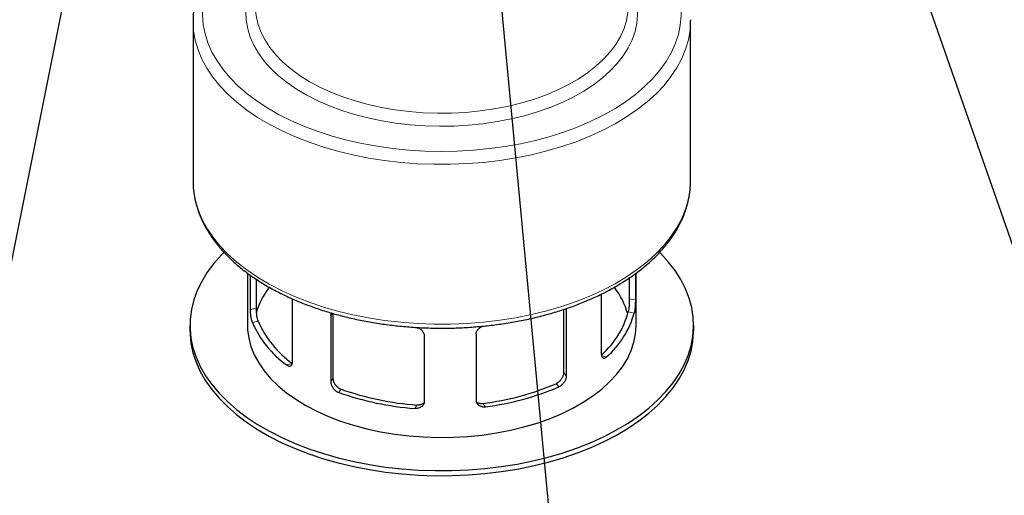
# Model space of a CAD drawing. Units: millimetres. Extents: x 0 to 1277, y 0 to 297.
# Drawn here: x 199 to 226, y 123 to 136 of the extents above; entities that cross this region are included whole.
import ezdxf

# ---------------------------------------------------------------- set-up
doc = ezdxf.new("R2010")
doc.units = ezdxf.units.MM
doc.linetypes.add('SLD-Solid', pattern=[0])
doc.layers.add('COTAS_', color=5, linetype='SLD-Solid')
doc.styles.get("Standard").update_dxf_attribs({"font": 'ARIALN.TTF'})
doc.dimstyles.new('SLDDIMSTYLE0', dxfattribs={"dimtxt": 0.18, "dimasz": 2.5, "dimexe": 0, "dimexo": 0.0625, "dimgap": 0, "dimtad": 0, "dimtih": 1, "dimtoh": 1, "dimdec": 0, "dimrnd": 1e-09, "dimzin": 0, "dimdsep": 46, "dimtxsty": 'Standard', "dimblk1": 'NONE', "dimblk2": 'NONE', "dimsah": 1, "dimcen": 0.09, "dimadec": 0, "dimazin": 0, "dimtfac": 2.5, "dimtdec": 0, "dimtofl": 0, "dimtmove": 0, "dimatfit": 3, "dimldrblk": 'NONE', "dimfxl": 1, "dimfrac": 2, "dimtolj": 1, "dimtzin": 0, "dimarcsym": 0})

# ---------------------------------------------------------------- blocks, each defined once
blk = doc.blocks.new('_None')

msp = doc.modelspace()

# ---------------------------------------------------------------- linework, layer by layer
at = {"color": 7, "linetype": 'SLD-Solid', "lineweight": 25}
for p, q in [((204.001, 135.809), (204.001, 131.522)), ((217.334, 131.522), (217.334, 135.809)), ((205.459, 129.043), (205.459, 127.643)), ((215.876, 127.643), (215.876, 129.044)), ((205.541, 128.065), (205.541, 128.986)), ((205.698, 128.107), (205.698, 128.878)), ((215.693, 128.915), (215.693, 128.359)), ((215.855, 129.029), (215.855, 128.325)), ((206.668, 126.67), (206.668, 128.351)), ((214.943, 128.482), (214.943, 126.879)), ((213.931, 128.07), (213.931, 126.377)), ((214.004, 128.056), (214.004, 126.287)), ((207.693, 127.897), (207.693, 126.128)), ((207.752, 127.962), (207.752, 126.222)), ((203.918, 127.643), (203.918, 127.507)), ((217.418, 127.507), (217.418, 127.643)), ((210.199, 127.371), (210.199, 125.602)), ((211.587, 127.406), (211.587, 125.637))]:
    msp.add_line(p, q, dxfattribs=at)
at = {"color": 8, "linetype": 'SLD-Solid', "lineweight": 18}
for p, q in [((215.693, 128.359), (215.855, 128.325)), ((205.541, 128.065), (205.698, 128.107)), ((213.98, 128.086), (214.004, 128.056)), ((215.665, 128.007), (215.825, 127.974)), ((205.593, 127.716), (205.747, 127.757)), ((207.737, 127.967), (207.693, 127.897)), ((214.949, 126.827), (215.084, 126.798)), ((206.508, 126.582), (206.663, 126.624)), ((207.752, 126.222), (207.693, 126.128)), ((213.931, 126.377), (214.004, 126.287)), ((207.966, 125.935), (207.907, 125.842)), ((213.731, 126.08), (213.803, 125.991)), ((210.002, 125.507), (209.943, 125.414)), ((211.767, 125.551), (211.839, 125.462))]:
    msp.add_line(p, q, dxfattribs=at)
at = {"color": 8, "linetype": 'SLD-Solid', "lineweight": 18, "flags": 128}
for points in [[(205.668, 138.335), (205.605, 138.289), (205.35, 138.086), (205.12, 137.874), (204.915, 137.654), (204.736, 137.426), (204.584, 137.191), (204.46, 136.952), (204.365, 136.707), (204.298, 136.46), (204.26, 136.211), (204.252, 135.961), (204.272, 135.711), (204.322, 135.462), (204.401, 135.216), (204.509, 134.974), (204.644, 134.736), (204.807, 134.504), (204.997, 134.279), (205.213, 134.062), (205.453, 133.854), (205.718, 133.656), (206.005, 133.468), (206.313, 133.292), (206.641, 133.129), (206.987, 132.979), (207.351, 132.842), (207.729, 132.72), (208.121, 132.613), (208.524, 132.522), (208.937, 132.446), (209.358, 132.387), (209.785, 132.344), (210.217, 132.318), (210.65, 132.309), (211.083, 132.316), (211.514, 132.341), (211.942, 132.382), (212.363, 132.44), (212.777, 132.515), (213.182, 132.605), (213.574, 132.711), (213.954, 132.831), (214.319, 132.967), (214.666, 133.116), (214.996, 133.278), (215.306, 133.453), (215.595, 133.64), (215.861, 133.837), (216.104, 134.045), (216.321, 134.261), (216.513, 134.485), (216.679, 134.717), (216.817, 134.954), (216.926, 135.196), (217.008, 135.442), (217.06, 135.69), (217.083, 135.94), (217.077, 136.19), (217.042, 136.44), (216.977, 136.687), (216.884, 136.931), (216.762, 137.172), (216.613, 137.406), (216.437, 137.635), (216.234, 137.856), (216.006, 138.069), (215.753, 138.272), (215.668, 138.335)], [(215.668, 136.937), (215.703, 136.87), (215.8, 136.65), (215.868, 136.427), (215.908, 136.202), (215.917, 135.975), (215.898, 135.749), (215.849, 135.524), (215.771, 135.302), (215.665, 135.084), (215.531, 134.871), (215.369, 134.664), (215.181, 134.465), (214.968, 134.275), (214.731, 134.094), (214.471, 133.924), (214.19, 133.766), (213.89, 133.62), (213.571, 133.488), (213.236, 133.37), (212.886, 133.266), (212.525, 133.178), (212.153, 133.106), (211.772, 133.05), (211.385, 133.011), (210.995, 132.988), (210.602, 132.982), (210.21, 132.994), (209.821, 133.022), (209.436, 133.067), (209.058, 133.128), (208.689, 133.206), (208.331, 133.299), (207.986, 133.407), (207.656, 133.53), (207.344, 133.667), (207.049, 133.817), (206.775, 133.979), (206.523, 134.153), (206.293, 134.337), (206.089, 134.53), (205.91, 134.732), (205.757, 134.941), (205.632, 135.156), (205.535, 135.375), (205.467, 135.599), (205.428, 135.824), (205.418, 136.051), (205.438, 136.277), (205.487, 136.502), (205.564, 136.724), (205.668, 136.937)], [(205.668, 136.171), (205.689, 135.953), (205.738, 135.734), (205.817, 135.518), (205.924, 135.305), (206.059, 135.098), (206.22, 134.898), (206.408, 134.705), (206.621, 134.521), (206.858, 134.348), (207.117, 134.185), (207.397, 134.034), (207.696, 133.896), (208.013, 133.771), (208.345, 133.661), (208.691, 133.566), (209.048, 133.486), (209.415, 133.423), (209.789, 133.376), (210.168, 133.345), (210.551, 133.331), (210.934, 133.335), (211.315, 133.355), (211.693, 133.392), (212.064, 133.446), (212.428, 133.515), (212.781, 133.601), (213.122, 133.702), (213.448, 133.818), (213.758, 133.948), (214.05, 134.091), (214.322, 134.247), (214.572, 134.414), (214.8, 134.592), (215.003, 134.779), (215.181, 134.975), (215.333, 135.178), (215.457, 135.387), (215.553, 135.601), (215.62, 135.819), (215.658, 136.039), (215.668, 136.207)], [(217.334, 135.809), (217.32, 135.559), (217.277, 135.303), (217.203, 135.049), (217.101, 134.799), (216.97, 134.553), (216.81, 134.313), (216.623, 134.079), (216.41, 133.854), (216.171, 133.637), (215.907, 133.429), (215.62, 133.233), (215.311, 133.047), (214.981, 132.874), (214.632, 132.715), (214.265, 132.569), (213.882, 132.437), (213.485, 132.321), (213.075, 132.22), (212.655, 132.135), (212.225, 132.067), (211.789, 132.015), (211.347, 131.98), (210.903, 131.963), (210.457, 131.962), (210.013, 131.979), (209.571, 132.013), (209.134, 132.063), (208.704, 132.131), (208.283, 132.215), (207.873, 132.315), (207.475, 132.43), (207.091, 132.561), (206.723, 132.706), (206.373, 132.865), (206.042, 133.037), (205.732, 133.222), (205.443, 133.418), (205.178, 133.625), (204.938, 133.841), (204.723, 134.067), (204.535, 134.3), (204.374, 134.54), (204.241, 134.785), (204.137, 135.035), (204.062, 135.289), (204.017, 135.545), (204.001, 135.802), (204.001, 135.816)], [(204.001, 131.522), (204.001, 131.515), (204.017, 131.258), (204.062, 131.002), (204.137, 130.748), (204.241, 130.498), (204.374, 130.253), (204.535, 130.013), (204.723, 129.78), (204.938, 129.555), (205.178, 129.338), (205.443, 129.131), (205.732, 128.935), (206.042, 128.751), (206.373, 128.578), (206.723, 128.419), (207.091, 128.274), (207.475, 128.144), (207.873, 128.028), (208.283, 127.928), (208.704, 127.844), (209.134, 127.777), (209.571, 127.726), (210.013, 127.692), (210.457, 127.675), (210.903, 127.676), (211.347, 127.693), (211.789, 127.728), (212.225, 127.78), (212.655, 127.848), (213.075, 127.933), (213.485, 128.034)], [(213.485, 128.034), (213.882, 128.15), (214.265, 128.282), (214.632, 128.428), (214.981, 128.588), (215.311, 128.761), (215.62, 128.946), (215.907, 129.142), (216.171, 129.35), (216.41, 129.567), (216.623, 129.793), (216.81, 130.026), (216.97, 130.266), (217.101, 130.512), (217.203, 130.762), (217.277, 131.016), (217.32, 131.272), (217.334, 131.522)]]:
    msp.add_lwpolyline(points, dxfattribs=at)
at = {"color": 7, "linetype": 'SLD-Solid', "lineweight": 25, "flags": 128}
for points in [[(217.334, 135.84), (217.334, 135.816), (217.334, 135.809)], [(204.828, 129.598), (204.764, 129.533), (204.561, 129.303), (204.384, 129.067), (204.235, 128.824), (204.114, 128.576), (204.021, 128.324), (203.958, 128.069), (203.924, 127.812), (203.92, 127.554), (203.945, 127.297), (203.999, 127.041), (204.082, 126.788), (204.195, 126.538), (204.335, 126.294), (204.504, 126.055), (204.699, 125.824), (204.921, 125.6), (205.167, 125.385), (205.438, 125.18), (205.731, 124.986), (206.046, 124.803), (206.381, 124.633), (206.735, 124.476), (207.107, 124.333), (207.493, 124.205), (207.894, 124.091), (208.307, 123.993), (208.73, 123.911), (209.161, 123.845), (209.6, 123.796), (210.042, 123.763), (210.488, 123.748), (210.934, 123.75), (211.379, 123.768), (211.822, 123.804), (212.259, 123.856), (212.689, 123.925), (213.11, 124.011), (213.52, 124.112)], [(213.52, 124.112), (213.918, 124.228), (214.302, 124.36), (214.67, 124.506), (215.021, 124.665), (215.352, 124.838), (215.663, 125.023), (215.952, 125.219), (216.218, 125.426), (216.46, 125.643), (216.676, 125.868), (216.867, 126.101), (217.03, 126.341), (217.165, 126.587), (217.272, 126.837), (217.349, 127.09), (217.398, 127.347), (217.417, 127.604), (217.407, 127.862), (217.367, 128.118), (217.298, 128.373), (217.2, 128.624), (217.074, 128.871), (216.919, 129.113), (216.737, 129.348), (216.529, 129.576), (216.507, 129.598)], [(203.918, 127.507), (203.92, 127.418), (203.945, 127.161), (203.999, 126.905), (204.082, 126.652), (204.195, 126.402), (204.335, 126.158), (204.504, 125.919), (204.699, 125.687), (204.921, 125.464), (205.167, 125.249), (205.438, 125.044), (205.731, 124.85), (206.046, 124.667), (206.381, 124.497), (206.735, 124.34), (207.107, 124.197), (207.493, 124.068), (207.894, 123.955), (208.307, 123.857), (208.73, 123.775), (209.161, 123.709), (209.6, 123.66), (210.042, 123.627), (210.488, 123.612), (210.934, 123.614), (211.379, 123.632), (211.822, 123.668), (212.259, 123.72), (212.689, 123.789), (213.11, 123.875), (213.52, 123.976)], [(205.459, 127.643), (205.463, 127.526), (205.494, 127.3), (205.553, 127.075), (205.643, 126.853), (205.761, 126.636), (205.907, 126.425), (206.08, 126.22), (206.28, 126.024), (206.504, 125.837), (206.753, 125.66), (207.024, 125.495), (207.316, 125.342), (207.627, 125.202), (207.955, 125.077), (208.299, 124.966), (208.657, 124.87), (209.026, 124.79), (209.405, 124.726), (209.79, 124.68), (210.181, 124.65), (210.575, 124.637), (210.969, 124.642), (211.361, 124.663), (211.75, 124.702), (212.132, 124.758), (212.506, 124.83), (212.869, 124.918)], [(212.869, 124.918), (213.22, 125.022), (213.556, 125.141), (213.875, 125.274), (214.176, 125.421), (214.457, 125.581), (214.717, 125.752), (214.953, 125.934), (215.165, 126.126), (215.35, 126.327), (215.509, 126.535), (215.641, 126.75), (215.744, 126.97), (215.817, 127.193), (215.862, 127.419), (215.876, 127.643)], [(213.52, 123.976), (213.918, 124.092), (214.302, 124.224), (214.67, 124.37), (215.021, 124.529), (215.352, 124.702), (215.663, 124.887), (215.952, 125.083), (216.218, 125.29), (216.46, 125.507), (216.676, 125.732), (216.867, 125.965), (217.03, 126.205), (217.165, 126.45), (217.272, 126.701), (217.349, 126.954), (217.398, 127.211), (217.417, 127.468), (217.418, 127.507)]]:
    msp.add_lwpolyline(points, dxfattribs=at)
at = {"color": 7, "linetype": 'SLD-Solid', "lineweight": 25}
for centre, radius, start, end in [((207.717, 127.38), 2.111, 142.5615, 163.6661), ((213.617, 127.38), 2.112, 15.635, 37.4388), ((213.428, 128.599), 2.315, 311.1977, 345.1818), ((208.121, 128.821), 2.759, 203.6173, 234.2422), ((208.205, 128.806), 2.672, 203.1038, 234.7557), ((213.509, 128.613), 2.403, 310.9652, 344.5733), ((210.545, 133.151), 7.664, 250.3329, 265.9349), ((210.907, 132.658), 7.159, 276.9011, 293.2319), ((210.916, 132.804), 7.4, 277.1684, 292.9646), ((210.54, 133.314), 7.922, 250.5883, 265.6795)]:
    msp.add_arc(centre, radius, start, end, dxfattribs=at)
for points, knots in [([(205.668, 138.434), (205.585, 138.377), (205.411, 138.257), (205.17, 138.061), (204.941, 137.85), (204.734, 137.629), (204.552, 137.401), (204.395, 137.165), (204.263, 136.925), (204.157, 136.679), (204.078, 136.431), (204.026, 136.18), (204.002, 135.975), (204.004, 135.854), (204.004, 135.817)], [0, 0, 0, 0, 0.080105, 0.1695, 0.258833, 0.348032, 0.437011, 0.525669, 0.613908, 0.701647, 0.788846, 0.875525, 0.961773, 1, 1, 1, 1]), ([(204.003, 131.53), (204.004, 131.465), (204.005, 131.317), (204.037, 131.085), (204.095, 130.838), (204.18, 130.593), (204.29, 130.351), (204.426, 130.115), (204.587, 129.884), (204.772, 129.659), (204.981, 129.442), (205.212, 129.233), (205.466, 129.034), (205.741, 128.844), (206.034, 128.666), (206.347, 128.499), (206.676, 128.344), (207.021, 128.203), (207.38, 128.074), (207.752, 127.959), (208.135, 127.858), (208.528, 127.772), (208.929, 127.7), (209.337, 127.644), (209.75, 127.602), (210.166, 127.576), (210.585, 127.565), (211.004, 127.57), (211.421, 127.59), (211.836, 127.626), (212.246, 127.676), (212.65, 127.742), (213.051, 127.823), (213.312, 127.889), (213.445, 127.923)], [0, 0, 0, 0, 0.023714, 0.054241, 0.0848, 0.115457, 0.146261, 0.17724, 0.208399, 0.239724, 0.271189, 0.302762, 0.334409, 0.366104, 0.397822, 0.429546, 0.461264, 0.492968, 0.524657, 0.556328, 0.587982, 0.61962, 0.651244, 0.682857, 0.714461, 0.746058, 0.777652, 0.809244, 0.840838, 0.872436, 0.904041, 0.935654, 0.96728, 1, 1, 1, 1]), ([(213.445, 127.923), (213.511, 127.942), (213.705, 127.995), (214.016, 128.094), (214.373, 128.225), (214.715, 128.369), (215.042, 128.526), (215.351, 128.695), (215.643, 128.876), (215.915, 129.067), (216.166, 129.269), (216.395, 129.481), (216.601, 129.702), (216.783, 129.93), (216.941, 130.165), (217.073, 130.406), (217.178, 130.652), (217.258, 130.9), (217.309, 131.151), (217.335, 131.367), (217.332, 131.5), (217.331, 131.548)], [0, 0, 0, 0, 0.0293086, 0.0848633, 0.1404571, 0.1960898, 0.2517619, 0.3074715, 0.3632125, 0.4189733, 0.4747279, 0.530443, 0.5860751, 0.6415697, 0.6968647, 0.7518979, 0.8066191, 0.8610035, 0.9150637, 0.9688551, 1, 1, 1, 1]), ([(215.693, 128.359), (215.692, 128.335), (215.692, 128.288), (215.688, 128.203), (215.682, 128.121), (215.674, 128.053), (215.668, 128.021), (215.665, 128.007)], [0, 0, 0, 0, 0.206281, 0.412434, 0.622149, 0.838676, 1, 1, 1, 1]), ([(215.855, 128.325), (215.855, 128.301), (215.854, 128.253), (215.85, 128.169), (215.844, 128.087), (215.835, 128.019), (215.828, 127.987), (215.825, 127.974)], [0, 0, 0, 0, 0.206816, 0.413511, 0.623557, 0.839982, 1, 1, 1, 1]), ([(205.593, 127.716), (205.586, 127.735), (205.573, 127.773), (205.558, 127.853), (205.547, 127.94), (205.542, 128.014), (205.541, 128.052), (205.541, 128.065)], [0, 0, 0, 0, 0.221529, 0.443085, 0.663317, 0.878006, 1, 1, 1, 1]), ([(205.747, 127.757), (205.741, 127.776), (205.729, 127.814), (205.714, 127.896), (205.703, 127.983), (205.698, 128.056), (205.698, 128.094), (205.698, 128.107)], [0, 0, 0, 0, 0.22201, 0.44405, 0.664666, 0.879336, 1, 1, 1, 1]), ([(214, 128.092), (214.001, 128.087), (214.004, 128.075), (214.004, 128.063), (214.004, 128.056)], [0, 0, 0, 0, 0.476967, 1, 1, 1, 1]), ([(207.693, 127.897), (207.693, 127.908), (207.695, 127.93), (207.702, 127.957), (207.711, 127.971), (207.715, 127.977)], [0, 0, 0, 0, 0.35945, 0.729479, 1, 1, 1, 1]), ([(209.943, 127.592), (209.972, 127.587), (210.031, 127.578), (210.108, 127.536), (210.166, 127.479), (210.195, 127.42), (210.198, 127.384), (210.199, 127.371)], [0, 0, 0, 0, 0.221529, 0.443085, 0.663317, 0.878006, 1, 1, 1, 1]), ([(211.587, 127.406), (211.59, 127.428), (211.595, 127.474), (211.637, 127.538), (211.697, 127.591), (211.747, 127.612), (211.772, 127.623)], [0, 0, 0, 0, 0.25085, 0.501555, 0.756323, 1, 1, 1, 1]), ([(206.508, 126.582), (206.517, 126.576), (206.535, 126.564), (206.561, 126.554), (206.586, 126.55), (206.609, 126.553), (206.629, 126.564), (206.646, 126.581), (206.658, 126.604), (206.665, 126.628), (206.668, 126.651), (206.668, 126.664), (206.668, 126.67)], [0, 0, 0, 0, 0.109203, 0.221567, 0.33077, 0.443173, 0.551678, 0.663487, 0.769247, 0.878265, 0.938828, 1, 1, 1, 1]), ([(214.943, 126.879), (214.943, 126.871), (214.943, 126.856), (214.947, 126.832), (214.954, 126.809), (214.964, 126.788), (214.979, 126.774), (214.996, 126.765), (215.015, 126.762), (215.037, 126.767), (215.06, 126.778), (215.076, 126.79), (215.084, 126.798), (215.084, 126.798)], [0, 0, 0, 0, 0.072319, 0.145686, 0.246776, 0.350711, 0.453475, 0.559055, 0.664874, 0.773613, 0.882069, 0.993617, 1, 1, 1, 1]), ([(207.752, 126.222), (207.754, 126.198), (207.759, 126.152), (207.793, 126.078), (207.845, 126.011), (207.906, 125.961), (207.948, 125.943), (207.966, 125.935)], [0, 0, 0, 0, 0.206281, 0.412434, 0.622149, 0.838676, 1, 1, 1, 1]), ([(213.931, 126.377), (213.929, 126.354), (213.925, 126.307), (213.892, 126.232), (213.844, 126.162), (213.787, 126.109), (213.747, 126.089), (213.731, 126.08)], [0, 0, 0, 0, 0.206281, 0.412434, 0.622149, 0.838676, 1, 1, 1, 1]), ([(214.004, 126.287), (214.002, 126.264), (213.998, 126.217), (213.965, 126.141), (213.916, 126.072), (213.859, 126.02), (213.819, 125.999), (213.803, 125.991)], [0, 0, 0, 0, 0.2068157, 0.4135114, 0.6235566, 0.8399821, 1, 1, 1, 1]), ([(207.693, 126.128), (207.695, 126.105), (207.7, 126.058), (207.734, 125.984), (207.787, 125.918), (207.847, 125.868), (207.889, 125.85), (207.907, 125.842)], [0, 0, 0, 0, 0.206816, 0.413511, 0.623557, 0.839982, 1, 1, 1, 1]), ([(211.587, 125.637), (211.588, 125.626), (211.589, 125.603), (211.6, 125.572), (211.616, 125.543), (211.639, 125.517), (211.667, 125.495), (211.7, 125.478), (211.737, 125.466), (211.773, 125.46), (211.808, 125.459), (211.829, 125.461), (211.839, 125.462)], [0, 0, 0, 0, 0.1019502, 0.206901, 0.3088395, 0.413648, 0.5172692, 0.6237251, 0.7304759, 0.8401976, 0.919508, 1, 1, 1, 1]), ([(210.199, 125.602), (210.198, 125.591), (210.197, 125.568), (210.186, 125.536), (210.169, 125.506), (210.146, 125.479), (210.118, 125.456), (210.085, 125.437), (210.047, 125.423), (210.01, 125.416), (209.975, 125.413), (209.954, 125.414), (209.943, 125.414)], [0, 0, 0, 0, 0.1019502, 0.206901, 0.3088395, 0.413648, 0.5172692, 0.6237251, 0.7304759, 0.8401976, 0.919508, 1, 1, 1, 1]), ([(210.194, 125.565), (210.188, 125.56), (210.173, 125.547), (210.143, 125.531), (210.106, 125.516), (210.069, 125.509), (210.034, 125.505), (210.012, 125.506), (210.002, 125.507)], [0, 0, 0, 0, 0.119187, 0.31262, 0.507003, 0.70678, 0.852293, 1, 1, 1, 1]), ([(211.596, 125.585), (211.607, 125.579), (211.627, 125.567), (211.664, 125.556), (211.701, 125.55), (211.735, 125.548), (211.756, 125.55), (211.767, 125.551)], [0, 0, 0, 0, 0.209337, 0.432927, 0.662722, 0.830099, 1, 1, 1, 1])]:
    msp.add_open_spline(points, degree=3, knots=knots, dxfattribs=at)

# ---------------------------------------------------------------- leaders
at = {"layer": 'COTAS_', "has_arrowhead": 0}
for points in [[(214.194, 163.525), (233.871, 107.11)], [(204.494, 156.197), (194.701, 107.213)], [(211.773, 141.47), (214.983, 107.256)]]:
    msp.add_leader(points, dimstyle='SLDDIMSTYLE0', dxfattribs=at)

doc.saveas('drawing.dxf')
